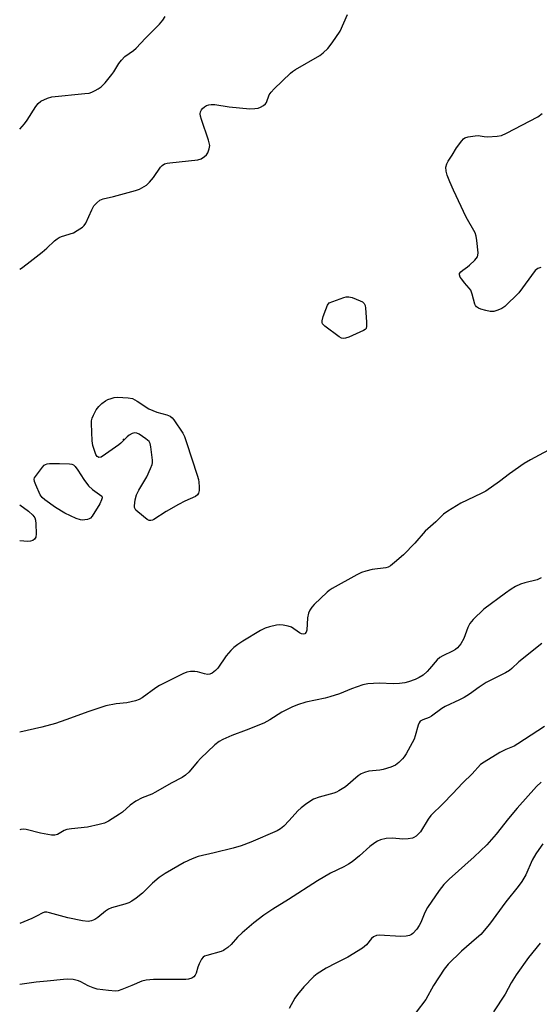
# Model space of a CAD drawing. Units: inches. Extents: x 1279769 to 1285769, y 581448 to 585448.
# Drawn here: x 1279769 to 1279940, y 584259 to 584582 of the extents above; entities that cross this region are included whole.
import ezdxf

# ---------------------------------------------------------------- set-up
doc = ezdxf.new("R2010")
doc.units = ezdxf.units.IN
doc.header["$MEASUREMENT"] = 0
doc.layers.add('ELEV-Spot Elevation', color=7, linetype='Continuous')
doc.layers.add('Undefined', color=1, linetype='Continuous')

msp = doc.modelspace()

# ---------------------------------------------------------------- linework, layer by layer
at = {"layer": 'ELEV-Spot Elevation'}
msp.add_point((1279803.31, 584444.13, 569.74), dxfattribs=at)
at = {"layer": 'Undefined', "elevation": 570}
msp.add_lwpolyline([(1279940.05, 584500.5), (1279939.06, 584500.11), (1279938.18, 584499.42), (1279932.85, 584492.16), (1279928.23, 584487.74), (1279927.32, 584487.05), (1279926.04, 584486.47), (1279924.67, 584486.09), (1279923.5, 584486.05), (1279922.08, 584486.34), (1279920.41, 584486.83), (1279919.63, 584487.13), (1279918.98, 584487.56), (1279918.69, 584487.97), (1279918.48, 584488.46), (1279917.59, 584491.71), (1279917.09, 584492.99), (1279916.6, 584493.67), (1279915.08, 584495.43), (1279914.16, 584496.63), (1279913.68, 584497.34), (1279913.39, 584498.04), (1279913.44, 584498.47), (1279913.87, 584499.07), (1279914.5, 584499.61), (1279916.05, 584500.63), (1279916.74, 584501.19), (1279918.43, 584502.87), (1279919.29, 584504), (1279919.46, 584504.5), (1279919.51, 584505.31), (1279919.12, 584509.34), (1279918.9, 584510.75), (1279918.54, 584511.83), (1279915.6, 584516.95), (1279911.41, 584525.83), (1279910.23, 584528.51), (1279909.4, 584530.66), (1279909.04, 584532.01), (1279908.96, 584533.34), (1279909.24, 584534.35), (1279909.76, 584535.31), (1279911.06, 584537.19), (1279912.47, 584539.59), (1279914.19, 584541.93), (1279914.75, 584542.56), (1279915.18, 584542.89), (1279916.25, 584543.27), (1279918.61, 584543.61), (1279919.49, 584543.63), (1279921.51, 584543.31), (1279922.65, 584543.27), (1279925.82, 584543.43), (1279927.22, 584543.7), (1279928.82, 584544.43), (1279939.05, 584549.79), (1279940.47, 584550.86)], dxfattribs=at)
for points in [[(1279875.51, 584477.19), (1279874.75, 584477.34), (1279874.03, 584477.75), (1279869.28, 584481.27), (1279868.55, 584482.04), (1279868.39, 584482.5), (1279868.42, 584483.01), (1279868.78, 584484.4), (1279869.57, 584486.71), (1279870.17, 584488.11), (1279870.71, 584488.91), (1279875.48, 584490.65), (1279876.32, 584490.86), (1279877.14, 584490.89), (1279878.22, 584490.61), (1279880.89, 584489.55), (1279881.63, 584489.18), (1279882.2, 584488.69), (1279882.5, 584487.97), (1279882.62, 584487.13), (1279882.97, 584482.68), (1279883, 584481.25), (1279882.8, 584480.53), (1279882.47, 584480.16), (1279882.02, 584479.87), (1279877.12, 584477.69), (1279876.04, 584477.29)], [(1279812.28, 584417.58), (1279811.78, 584417.62), (1279811.04, 584417.97), (1279808.03, 584420.4), (1279807.41, 584421), (1279807.09, 584421.43), (1279806.91, 584421.91), (1279806.87, 584422.42), (1279807.11, 584424.35), (1279807.57, 584425.99), (1279808.39, 584427.57), (1279810.94, 584431.91), (1279812.2, 584434.6), (1279812.71, 584435.97), (1279812.8, 584436.52), (1279812.79, 584437.37), (1279812.31, 584441.69), (1279812.08, 584442.78), (1279811.71, 584443.48), (1279810.63, 584444.4), (1279808.4, 584445.85), (1279807.64, 584446.22), (1279806.88, 584446.33), (1279806.13, 584446.13), (1279805.16, 584445.6), (1279804.51, 584445.04), (1279802.47, 584442.95), (1279801.8, 584442.38), (1279797.43, 584439.29), (1279795.96, 584438.4), (1279795.26, 584438.29), (1279794.86, 584438.45), (1279794.69, 584438.6), (1279794.28, 584439.25), (1279793.66, 584440.83), (1279793.26, 584442.21), (1279793.09, 584443.7), (1279792.8, 584449.38), (1279792.85, 584450.25), (1279793.04, 584451.07), (1279793.48, 584452.11), (1279794.4, 584453.87), (1279795.23, 584454.99), (1279796.27, 584455.93), (1279797.39, 584456.78), (1279798.22, 584457.23), (1279799.24, 584457.61), (1279800.28, 584457.89), (1279801.39, 584457.98), (1279804.85, 584457.78), (1279806.24, 584457.53), (1279807.75, 584456.74), (1279811.61, 584454.16), (1279814.24, 584453.05), (1279817.55, 584452.18), (1279818.58, 584451.79), (1279819.22, 584451.28), (1279819.77, 584450.61), (1279822.75, 584446.16), (1279823.31, 584445.12), (1279824, 584443.16), (1279827.47, 584432.42), (1279827.87, 584431), (1279828, 584430.12), (1279828.09, 584428.61), (1279828.07, 584427.43), (1279827.9, 584426.6), (1279827.53, 584426), (1279826.92, 584425.5), (1279823.46, 584423.93), (1279821.38, 584422.84), (1279817.28, 584420.57), (1279813.31, 584417.93), (1279812.8, 584417.7)], [(1279782.36, 584436.24), (1279785.6, 584436.21), (1279786.42, 584436.07), (1279786.89, 584435.83), (1279787.5, 584435.26), (1279788.4, 584434.1), (1279790.27, 584431.04), (1279791.83, 584428.94), (1279793.13, 584427.81), (1279796.23, 584425.58), (1279796.28, 584425.01), (1279796.16, 584424.38), (1279795.58, 584423.07), (1279793.04, 584419.05), (1279792.48, 584418.42), (1279792.02, 584418.12), (1279791.49, 584417.94), (1279790.64, 584417.78), (1279789.76, 584417.74), (1279789.19, 584417.82), (1279787.83, 584418.31), (1279784.09, 584420.02), (1279781.09, 584421.84), (1279777.54, 584424.36), (1279776.68, 584425.1), (1279776.03, 584426.03), (1279774.54, 584429.25), (1279774.14, 584430.33), (1279774.05, 584431.11), (1279774.2, 584431.59), (1279774.45, 584432.07), (1279776.74, 584435.08), (1279777.32, 584435.68), (1279777.76, 584435.98), (1279778.27, 584436.15), (1279779.11, 584436.24)]]:
    msp.add_lwpolyline(points, close=True, dxfattribs=at)
at = {"layer": 'Undefined'}
for points in [[(1279769.31, 584499.93, 568), (1279769.88, 584500.28, 568), (1279771.77, 584501.66, 568), (1279776.62, 584505.49, 568), (1279778.2, 584506.82, 568), (1279780.75, 584509.23, 568), (1279781.6, 584509.89, 568), (1279782.27, 584510.3, 568), (1279783.04, 584510.63, 568), (1279786.9, 584511.84, 568), (1279788.17, 584512.52, 568), (1279789.85, 584513.64, 568), (1279790.47, 584514.21, 568), (1279790.95, 584514.94, 568), (1279792.93, 584519.29, 568), (1279793.63, 584520.6, 568), (1279794.53, 584521.66, 568), (1279795.58, 584522.54, 568), (1279796.63, 584522.97, 568), (1279800.07, 584523.68, 568), (1279807.22, 584525.71, 568), (1279808.6, 584526.15, 568), (1279809.38, 584526.49, 568), (1279810.81, 584527.42, 568), (1279811.88, 584528.36, 568), (1279813.14, 584529.98, 568), (1279815.45, 584533.28, 568), (1279815.98, 584533.85, 568), (1279816.76, 584534.36, 568), (1279817.59, 584534.6, 568), (1279818.47, 584534.74, 568), (1279827.63, 584535.75, 568), (1279828.72, 584536.07, 568), (1279829.87, 584536.78, 568), (1279830.47, 584537.32, 568), (1279830.92, 584538.01, 568), (1279831.4, 584539.34, 568), (1279831.56, 584540.45, 568), (1279831.44, 584541.28, 568), (1279831.21, 584542.11, 568), (1279828.86, 584548.95, 568), (1279828.58, 584549.99, 568), (1279828.49, 584550.75, 568), (1279828.56, 584551.47, 568), (1279828.86, 584552.11, 568), (1279829.19, 584552.53, 568), (1279829.81, 584553.08, 568), (1279830.51, 584553.49, 568), (1279831.28, 584553.73, 568), (1279832.09, 584553.85, 568), (1279833.25, 584553.78, 568), (1279837.94, 584553.1, 568), (1279844.7, 584552.44, 568), (1279846.35, 584552.51, 568), (1279847.43, 584552.67, 568), (1279848.23, 584552.95, 568), (1279849.24, 584553.52, 568), (1279849.89, 584554.06, 568), (1279850.2, 584554.48, 568), (1279851.09, 584557, 568), (1279851.66, 584557.9, 568), (1279852.66, 584558.97, 568), (1279858.01, 584564.09, 568), (1279858.69, 584564.65, 568), (1279859.65, 584565.28, 568), (1279867.63, 584569.89, 568), (1279868.79, 584570.76, 568), (1279870.28, 584572.18, 568), (1279871.7, 584574.01, 568), (1279874.3, 584577.84, 568), (1279876.7, 584583.25, 568)], [(1279769.32, 584545.76, 566), (1279770.87, 584547.52, 566), (1279771.72, 584548.72, 566), (1279774.54, 584553.13, 566), (1279775.4, 584554.2, 566), (1279776.28, 584554.9, 566), (1279778.42, 584555.93, 566), (1279779.82, 584556.33, 566), (1279790.68, 584557.38, 566), (1279792.09, 584557.59, 566), (1279792.92, 584557.86, 566), (1279794, 584558.36, 566), (1279795.05, 584558.94, 566), (1279795.97, 584559.57, 566), (1279797.31, 584560.87, 566), (1279799.53, 584563.62, 566), (1279800.18, 584564.57, 566), (1279801.78, 584567.29, 566), (1279802.62, 584568.4, 566), (1279803.8, 584569.51, 566), (1279806.59, 584571.56, 566), (1279807.47, 584572.31, 566), (1279810.48, 584575.59, 566), (1279815.09, 584580.17, 566), (1279816.21, 584581.48, 566), (1279817.01, 584582.63, 566)], [(1279945.47, 584442.16, 568), (1279936.67, 584437.5, 568), (1279934.61, 584436.31, 568), (1279929.81, 584432.84, 568), (1279926.57, 584430.34, 568), (1279922.07, 584427.23, 568), (1279920.53, 584426.4, 568), (1279913.82, 584423.3, 568), (1279909.57, 584420.72, 568), (1279908.17, 584419.67, 568), (1279905.63, 584417.22, 568), (1279902.21, 584414.16, 568), (1279898.76, 584410.2, 568), (1279895.1, 584406.41, 568), (1279892.16, 584403.87, 568), (1279890.76, 584402.77, 568), (1279890.04, 584402.36, 568), (1279889.31, 584402.13, 568), (1279884.8, 584401.53, 568), (1279882.77, 584401.03, 568), (1279881.36, 584400.58, 568), (1279879.77, 584399.79, 568), (1279871.72, 584395.3, 568), (1279870.71, 584394.69, 568), (1279870.01, 584394.16, 568), (1279865.78, 584390.12, 568), (1279865.02, 584389.25, 568), (1279864.4, 584388.29, 568), (1279863.97, 584387.28, 568), (1279863.62, 584385.71, 568), (1279863.44, 584381.74, 568), (1279863.19, 584381, 568), (1279862.74, 584380.47, 568), (1279862.15, 584380.34, 568), (1279861.68, 584380.47, 568), (1279860.97, 584380.88, 568), (1279858.34, 584382.67, 568), (1279857.3, 584383.06, 568), (1279855.66, 584383.39, 568), (1279854.56, 584383.5, 568), (1279853.42, 584383.39, 568), (1279851.15, 584382.85, 568), (1279849.77, 584382.4, 568), (1279848.23, 584381.61, 568), (1279842.47, 584378.11, 568), (1279840.83, 584377.04, 568), (1279839.51, 584376.05, 568), (1279838.49, 584375.05, 568), (1279837, 584373.28, 568), (1279834.28, 584369.3, 568), (1279833.48, 584368.49, 568), (1279832.35, 584367.65, 568), (1279831.61, 584367.32, 568), (1279830.86, 584367.24, 568), (1279829.82, 584367.36, 568), (1279827.57, 584368.05, 568), (1279826.72, 584368.22, 568), (1279825.3, 584368.2, 568), (1279824.06, 584367.93, 568), (1279822.78, 584367.37, 568), (1279815.11, 584363.57, 568), (1279813.89, 584362.78, 568), (1279809.41, 584359.55, 568), (1279808.41, 584358.99, 568), (1279807.3, 584358.6, 568), (1279804.41, 584357.93, 568), (1279800.88, 584357.54, 568), (1279797.52, 584356.89, 568), (1279791.99, 584355.04, 568), (1279784.45, 584352.29, 568), (1279781.07, 584351.15, 568), (1279776.55, 584349.97, 568), (1279769.3, 584348.3, 568)], [(1279769.31, 584422.69, 570), (1279772.2, 584420.62, 570), (1279773.63, 584419.33, 570), (1279774.25, 584418.49, 570), (1279774.47, 584417.69, 570), (1279774.57, 584416.52, 570), (1279774.67, 584413.24, 570), (1279774.54, 584412.13, 570), (1279774.17, 584411.52, 570), (1279773.6, 584411.08, 570), (1279772.88, 584410.83, 570), (1279772.02, 584410.78, 570)], [(1279772.02, 584410.78, 570), (1279769.31, 584410.95, 570)], [(1279940.17, 584398.79, 566), (1279938.85, 584398.19, 566), (1279934.79, 584397.24, 566), (1279933.41, 584396.74, 566), (1279931.81, 584396.03, 566), (1279930.38, 584395.15, 566), (1279928.52, 584393.87, 566), (1279921.36, 584388.59, 566), (1279917.95, 584385.23, 566), (1279916.81, 584383.88, 566), (1279916.2, 584382.6, 566), (1279914.86, 584378.99, 566), (1279913.81, 584377.28, 566), (1279912.77, 584375.93, 566), (1279912.12, 584375.39, 566), (1279911.13, 584374.8, 566), (1279907.95, 584373.35, 566), (1279906.96, 584372.78, 566), (1279906.11, 584371.97, 566), (1279903.63, 584369, 566), (1279902.8, 584368.15, 566), (1279901.48, 584366.97, 566), (1279900.24, 584366.17, 566), (1279898.91, 584365.53, 566), (1279896.7, 584364.74, 566), (1279895.56, 584364.45, 566), (1279893.81, 584364.19, 566), (1279891.77, 584364.11, 566), (1279887.15, 584364.38, 566), (1279883.42, 584364.1, 566), (1279881.76, 584363.83, 566), (1279878.02, 584362.52, 566), (1279874.05, 584360.9, 566), (1279870.96, 584359.85, 566), (1279869.36, 584359.41, 566), (1279863.11, 584358.17, 566), (1279860.32, 584357.27, 566), (1279858.46, 584356.54, 566), (1279855.18, 584354.86, 566), (1279851.27, 584352.37, 566), (1279849.3, 584351.28, 566), (1279843.52, 584348.92, 566), (1279838.81, 584347.18, 566), (1279835.92, 584345.95, 566), (1279834.67, 584345.3, 566), (1279833.3, 584344.17, 566), (1279828.55, 584339.67, 566), (1279827.55, 584338.59, 566), (1279824.72, 584335.22, 566), (1279823.68, 584334.24, 566), (1279822.5, 584333.5, 566), (1279818.89, 584331.58, 566), (1279813.82, 584328.64, 566), (1279812.55, 584328.03, 566), (1279809.43, 584326.77, 566), (1279807.41, 584325.66, 566), (1279805.49, 584324.4, 566), (1279802.96, 584322.14, 566), (1279802.06, 584321.45, 566), (1279798.36, 584319.15, 566), (1279797.06, 584318.53, 566), (1279795.35, 584318.05, 566), (1279791.57, 584317.22, 566), (1279786.23, 584316.66, 566), (1279784.78, 584316.42, 566), (1279783.86, 584316.07, 566), (1279781.64, 584314.77, 566), (1279780.84, 584314.54, 566), (1279779.69, 584314.6, 566), (1279776.16, 584315.24, 566), (1279771.4, 584316.44, 566), (1279770.55, 584316.52, 566), (1279769.69, 584316.45, 566), (1279769.3, 584316.35, 566)], [(1279940.42, 584377.39, 564), (1279932.89, 584371.38, 564), (1279930.61, 584369.2, 564), (1279929.76, 584368.52, 564), (1279928.49, 584367.78, 564), (1279922.21, 584364.53, 564), (1279919.88, 584363, 564), (1279916.72, 584360.71, 564), (1279915, 584359.64, 564), (1279913.47, 584358.85, 564), (1279908.77, 584356.75, 564), (1279907.66, 584356.06, 564), (1279904.21, 584353.52, 564), (1279903.51, 584353.16, 564), (1279901.44, 584352.37, 564), (1279900.59, 584351.86, 564), (1279900.18, 584351.36, 564), (1279899.85, 584350.58, 564), (1279898.92, 584347.14, 564), (1279898.53, 584346.04, 564), (1279895.94, 584341.16, 564), (1279895.33, 584340.18, 564), (1279894.78, 584339.53, 564), (1279893.54, 584338.4, 564), (1279892.43, 584337.55, 564), (1279890.89, 584336.83, 564), (1279888.42, 584336.03, 564), (1279887.27, 584335.83, 564), (1279883.72, 584335.5, 564), (1279882.3, 584335.14, 564), (1279881.22, 584334.63, 564), (1279880.23, 584334, 564), (1279876.08, 584330.45, 564), (1279873.87, 584329.05, 564), (1279873.08, 584328.67, 564), (1279872.25, 584328.38, 564), (1279867.39, 584327.07, 564), (1279865.58, 584326.34, 564), (1279863.42, 584324.92, 564), (1279861.57, 584323.55, 564), (1279860.5, 584322.51, 564), (1279857.62, 584319.33, 564), (1279855.81, 584317.5, 564), (1279854.76, 584316.64, 564), (1279853.64, 584316.03, 564), (1279845.07, 584312.32, 564), (1279841.88, 584311.09, 564), (1279839.23, 584310.28, 564), (1279832.99, 584308.84, 564), (1279827.79, 584307.55, 564), (1279825.82, 584306.83, 564), (1279823.25, 584305.58, 564), (1279817, 584302.05, 564), (1279815, 584300.77, 564), (1279812.77, 584298.87, 564), (1279809.56, 584295.6, 564), (1279807.51, 584293.96, 564), (1279806.09, 584292.96, 564), (1279805.1, 584292.47, 564), (1279803.8, 584292, 564), (1279799.41, 584290.75, 564), (1279798.35, 584290.36, 564), (1279797.39, 584289.73, 564), (1279794.92, 584287.62, 564), (1279793.89, 584287, 564), (1279792.82, 584286.51, 564), (1279791.74, 584286.3, 564), (1279789.83, 584286.48, 564), (1279785.05, 584287.49, 564), (1279779.03, 584289.18, 564), (1279778.22, 584289.34, 564), (1279777.43, 584289.35, 564), (1279776.67, 584289.09, 564), (1279775.06, 584288.12, 564), (1279773.24, 584287.25, 564), (1279769.3, 584285.65, 564)], [(1279941.23, 584350.19, 562), (1279932.58, 584344.44, 562), (1279931.3, 584343.77, 562), (1279928.62, 584342.65, 562), (1279926.63, 584341.62, 562), (1279921.51, 584338.53, 562), (1279920.34, 584337.69, 562), (1279917.59, 584334.67, 562), (1279914.52, 584331.66, 562), (1279911.18, 584328.11, 562), (1279908.07, 584324.98, 562), (1279903.99, 584321.03, 562), (1279903.11, 584319.85, 562), (1279900.61, 584315.69, 562), (1279899.89, 584314.86, 562), (1279899.24, 584314.3, 562), (1279898.51, 584313.83, 562), (1279897.98, 584313.6, 562), (1279896.6, 584313.34, 562), (1279894.88, 584313.29, 562), (1279891.47, 584313.64, 562), (1279889.44, 584313.46, 562), (1279887.49, 584313.01, 562), (1279886.59, 584312.61, 562), (1279885.65, 584312.04, 562), (1279884.07, 584310.92, 562), (1279880.66, 584307.84, 562), (1279878.21, 584305.88, 562), (1279877.05, 584305.05, 562), (1279875.56, 584304.24, 562), (1279871.12, 584302.11, 562), (1279866.88, 584299.64, 562), (1279857.37, 584293.47, 562), (1279852.22, 584290.32, 562), (1279849.27, 584288.41, 562), (1279846.06, 584285.9, 562), (1279842.18, 584282.59, 562), (1279840.71, 584281.15, 562), (1279838.61, 584278.77, 562), (1279837.5, 584277.79, 562), (1279836.56, 584277.09, 562), (1279836.05, 584276.8, 562), (1279835.32, 584276.52, 562), (1279830.65, 584275.23, 562), (1279829.87, 584274.91, 562), (1279829.42, 584274.62, 562), (1279828.89, 584273.99, 562), (1279828.1, 584272.42, 562), (1279827.66, 584271.32, 562), (1279827.11, 584269.44, 562), (1279826.79, 584268.74, 562), (1279826.34, 584268.16, 562), (1279825.66, 584267.75, 562), (1279824.58, 584267.43, 562), (1279823.75, 584267.34, 562), (1279820.28, 584267.37, 562), (1279813.14, 584267.27, 562), (1279810.77, 584267.15, 562), (1279809.37, 584266.75, 562), (1279806.09, 584265.32, 562), (1279802.81, 584264.04, 562), (1279801.55, 584263.64, 562), (1279800.75, 584263.53, 562), (1279798.45, 584263.68, 562), (1279794.7, 584264.19, 562), (1279793.35, 584264.62, 562), (1279791.76, 584265.25, 562), (1279789.36, 584266.58, 562), (1279788.56, 584266.91, 562), (1279786.81, 584267.28, 562), (1279785.03, 584267.44, 562), (1279783.66, 584267.34, 562), (1279778.35, 584266.72, 562), (1279774.68, 584266.43, 562), (1279769.3, 584265.71, 562)], [(1279940.24, 584331.98, 560), (1279938.71, 584330.47, 560), (1279932.32, 584323.46, 560), (1279929.5, 584320.03, 560), (1279925.47, 584314.87, 560), (1279922.34, 584311.4, 560), (1279918.18, 584307.44, 560), (1279910.09, 584300.15, 560), (1279908.33, 584298.41, 560), (1279906.81, 584296.47, 560), (1279902.92, 584290.91, 560), (1279902.03, 584289.22, 560), (1279900.76, 584286.03, 560), (1279900.26, 584284.99, 560), (1279899.42, 584283.85, 560), (1279898.08, 584282.39, 560), (1279897.66, 584282.03, 560), (1279897.08, 584281.72, 560), (1279895.96, 584281.49, 560), (1279894.18, 584281.45, 560), (1279887.08, 584281.86, 560), (1279886.23, 584281.76, 560), (1279885.25, 584281.3, 560), (1279884.63, 584280.73, 560), (1279882.98, 584278.66, 560), (1279882.33, 584278.08, 560), (1279881.62, 584277.58, 560), (1279876.87, 584274.68, 560), (1279872.87, 584272.69, 560), (1279869.78, 584271.02, 560), (1279866.79, 584269.13, 560), (1279865.64, 584268.25, 560), (1279862.39, 584264.87, 560), (1279860.31, 584262.37, 560), (1279859.48, 584261.17, 560), (1279857.66, 584257.86, 560)], [(1279940.74, 584311.71, 558), (1279939.37, 584309.92, 558), (1279938.41, 584308.44, 558), (1279937.22, 584306.36, 558), (1279935.12, 584301.58, 558), (1279933.81, 584299.39, 558), (1279932.64, 584297.77, 558), (1279928.66, 584292.8, 558), (1279923.24, 584285.42, 558), (1279920.38, 584282.05, 558), (1279919.03, 584280.8, 558), (1279914.13, 584276.59, 558), (1279909.76, 584272.3, 558), (1279908.45, 584270.75, 558), (1279904.89, 584265.39, 558), (1279902.36, 584260.73, 558), (1279899.23, 584256.59, 558)], [(1279939.81, 584279.21, 556), (1279936.06, 584274.52, 556), (1279932, 584268.88, 556), (1279930.32, 584266.18, 556), (1279928.41, 584262.55, 556), (1279924.56, 584256.75, 556)]]:
    msp.add_polyline3d(points, dxfattribs=at)

doc.saveas('drawing.dxf')
